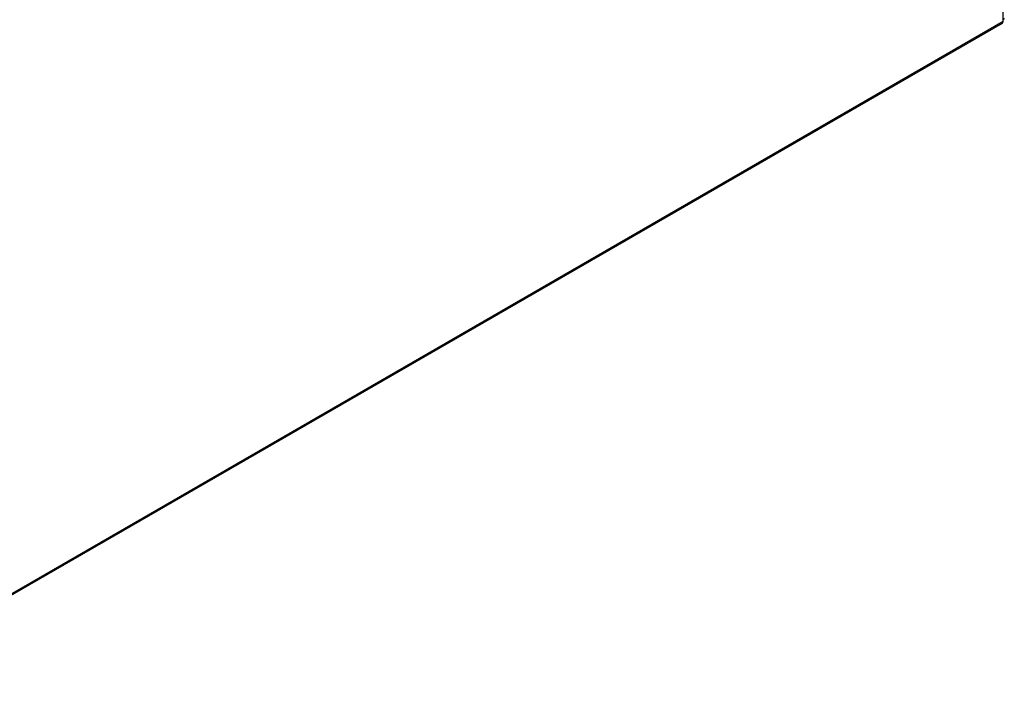
# Model space of a CAD drawing. Units: millimetres. Extents: x 323 to 3438, y 281 to 3560.
# Drawn here: x 2932 to 3437, y 281 to 624 of the extents above; entities that cross this region are included whole.
import ezdxf

# ---------------------------------------------------------------- set-up
doc = ezdxf.new("R2010")
doc.units = ezdxf.units.MM
doc.layers.add('Domyślne', color=7, linetype='Continuous')
doc.layers.add('DRZWI', color=7, linetype='Continuous')

# ---------------------------------------------------------------- blocks, each defined once
blk = doc.blocks.new('SE5')
at = {"layer": 'DRZWI', "color": 7, "linetype": 'Continuous'}
for p, q in [((3436.78, 623.71), (3436.78, 1129.12)), ((2845.93, 281.09), (3436.37, 621.97)), ((2846.35, 282), (3436.78, 622.89)), ((3436.78, 622.89), (3436.78, 623.71))]:
    blk.add_line(p, q, dxfattribs=at)
for centre, major_axis, start_param, end_param in [((3435.37, 623.71), (-1, 1.73), 3.141593, 3.926991), ((3435.37, 624.52), (-2, 0), 2.356194, 3.141593)]:
    blk.add_ellipse(centre, major_axis=major_axis, ratio=0.57735, start_param=start_param, end_param=end_param, dxfattribs=at)
blk = doc.blocks.new('SE6')
at = {"layer": 'DRZWI', "color": 7, "linetype": 'Continuous'}
for p, q in [((3436.78, 623.71), (3436.78, 1129.12)), ((2845.93, 281.09), (3436.37, 621.97)), ((2846.35, 282), (3436.78, 622.89)), ((3436.78, 622.89), (3436.78, 623.71))]:
    blk.add_line(p, q, dxfattribs=at)
for centre, major_axis, start_param, end_param in [((3435.37, 623.71), (-1, 1.73), 3.141593, 3.926991), ((3435.37, 624.52), (-2, 0), 2.356194, 3.141593)]:
    blk.add_ellipse(centre, major_axis=major_axis, ratio=0.57735, start_param=start_param, end_param=end_param, dxfattribs=at)

msp = doc.modelspace()

# ---------------------------------------------------------------- block references
at = {"layer": 'Domyślne'}
for name in ['SE5', 'SE6']:
    msp.add_blockref(name, (0, 0), dxfattribs=at)

doc.saveas('drawing.dxf')
